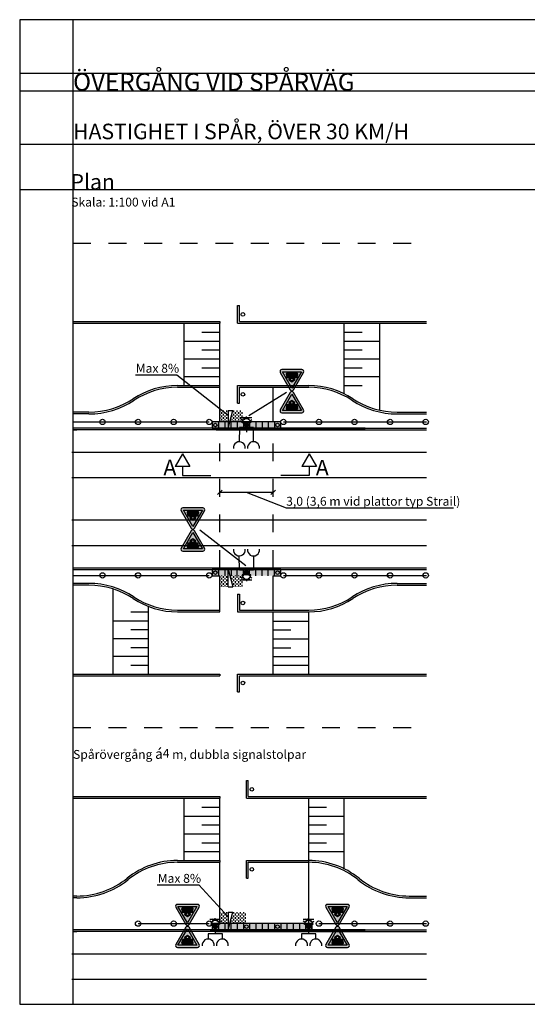
# Model space of a CAD drawing. Units: metres. Extents: x 193.2 to 271.3, y 30.2 to 85.6.
# Drawn here: x 193.2 to 221.7, y 30.2 to 85.6 of the extents above; entities that cross this region are included whole.
import ezdxf

# ---------------------------------------------------------------- set-up
doc = ezdxf.new("R2010")
doc.units = ezdxf.units.M
doc.linetypes.add('DASHED_1', pattern=[2, 1, -1])
doc.layers.get('Defpoints').update_dxf_attribs({"color": 5})
for name, color, linetype in [('--------D2-', 4, 'Continuous'), ('--------V5-', 7, 'Continuous'), ('--------V6-', 3, 'Continuous'), ('--------V7-', 1, 'Continuous'), ('M-223', 4, 'Continuous'), ('M-281', 4, 'Continuous'), ('M-310R', 4, 'Continuous'), ('M-312A', 1, 'Continuous'), ('M-312C', 3, 'DASHED_1'), ('Trafiksignal', 3, 'Continuous'), ('vm_symb_farg_svart', 250, 'Continuous'), ('vm_symb_kont', 7, 'Continuous')]:
    doc.layers.add(name, color=color, linetype=linetype)
doc.layers.add('vm_symb_farg_gul', color=7, linetype='Continuous', true_color=0xf7d117)
doc.layers.add('vm_symb_farg_röd', color=7, linetype='Continuous', true_color=0xe60d2e)
doc.styles.add('iso', font='iso8')
doc.styles.add('isocp', font='isocp.shx')
pattern_1 = [(90, (-1.17568, -84.24765), (-0.09525, 0.09525), [0.09525, -0.09525])]
pattern_2 = [(90, (-1.17568, -112.47252), (-0.09525, 0.09525), [0.09525, -0.09525])]
pattern_3 = [(0, (0, 0), (0, 6.985), [5.08, -1.905]), (90, (0, 0), (-6.985, 4e-16), [5.08, -1.905])]

# ---------------------------------------------------------------- blocks, each defined once
blk = doc.blocks.new('_Oblique')
at = {"color": 0, "lineweight": -2}
blk.add_line((-0.5, -0.5), (0.5, 0.5), dxfattribs=at)
blk = doc.blocks.new('TM_37')
at = {"layer": 'vm_symb_farg_gul'}
h = blk.add_hatch(color=256, dxfattribs=at)
h.paths.add_polyline_path([(0.85, 3.71), (0, 3.11), (-0.85, 3.71), (0, 4.29)], flags=0)
h.paths.add_polyline_path([(1.67, 1.74), (1.67, 2.63), (1.33, 2.63), (1.33, 1.74)], flags=0)
h.paths.add_polyline_path([(1.06, 2.63), (0.56, 2.63), (0.56, 2.19), (1.06, 2.19)], flags=0)
h.paths.add_polyline_path([(-0.28, 2.63), (-0.28, 2.19), (0.28, 2.19), (0.28, 2.63)], flags=0)
h.paths.add_polyline_path([(-0.56, 2.19), (-1.06, 2.19), (-1.06, 2.63), (-0.56, 2.63)], flags=0)
h.paths.add_polyline_path([(-1.67, 1.74), (-1.67, 2.63), (-1.33, 2.63), (-1.33, 1.74)], flags=0)
edge = h.paths.add_edge_path(flags=16)
edge.add_arc((1.29, 1.3), 0.244, 135.2072, 404.7928)
edge.add_line((1.46, 1.47), (2.02, 1.47))
edge.add_arc((2.02, 1.64), 0.167, 270, 372)
edge.add_line((2.18, 1.67), (1.92, 2.93))
edge.add_arc((1.86, 2.92), 0.0556, 12, 90)
edge.add_line((1.86, 2.98), (0.2, 2.98))
edge.add_line((0.2, 2.98), (1.1, 3.62))
edge.add_line((1.1, 3.62), (1.1, 3.81))
edge.add_line((1.1, 3.81), (0, 4.56))
edge.add_line((0, 4.56), (-1.1, 3.81))
edge.add_line((-1.1, 3.81), (-1.1, 3.62))
edge.add_line((-1.1, 3.62), (-0.2, 2.98))
edge.add_line((-0.2, 2.98), (-1.86, 2.98))
edge.add_arc((-1.86, 2.92), 0.0556, 90, 168)
edge.add_line((-1.92, 2.93), (-2.18, 1.67))
edge.add_arc((-2.02, 1.64), 0.167, 168, 270)
edge.add_line((-2.02, 1.47), (-1.46, 1.47))
edge.add_arc((-1.29, 1.3), 0.244, 135.2072, 404.7928)
edge.add_line((-1.12, 1.47), (-0.86, 1.47))
edge.add_arc((-0.69, 1.3), 0.244, 135.2072, 404.7928)
edge.add_line((-0.52, 1.47), (0.52, 1.47))
edge.add_arc((0.69, 1.3), 0.244, 135.2072, 404.7928)
edge.add_line((0.86, 1.47), (1.12, 1.47))
h.paths.add_polyline_path([(-3.56, 0.83), (0, 6.99), (3.56, 0.83)])
at = {"layer": 'vm_symb_farg_röd'}
h = blk.add_hatch(color=256, dxfattribs=at)
h.paths.add_polyline_path([(-3.56, 0.83), (0, 6.99), (3.56, 0.83)], flags=16)
edge = h.paths.add_edge_path()
edge.add_arc((0, 7.22), 0.722, 30, 150)
edge.add_line((-0.63, 7.58), (-4.37, 1.08))
edge.add_arc((-3.75, 0.72), 0.722, 150, 270)
edge.add_line((-3.75, 0), (3.75, 0))
edge.add_arc((3.75, 0.72), 0.722, 270, 390)
edge.add_line((4.37, 1.08), (0.63, 7.58))
at = {"layer": 'vm_symb_farg_svart'}
h = blk.add_hatch(color=256, dxfattribs=at)
h.paths.add_polyline_path([(0.85, 3.71), (0, 3.11), (-0.85, 3.71), (0, 4.29)], flags=16)
h.paths.add_polyline_path([(1.67, 1.74), (1.67, 2.63), (1.33, 2.63), (1.33, 1.74)], flags=16)
h.paths.add_polyline_path([(1.06, 2.63), (0.56, 2.63), (0.56, 2.19), (1.06, 2.19)], flags=16)
h.paths.add_polyline_path([(-0.28, 2.63), (-0.28, 2.19), (0.28, 2.19), (0.28, 2.63)], flags=16)
h.paths.add_polyline_path([(-0.56, 2.19), (-1.06, 2.19), (-1.06, 2.63), (-0.56, 2.63)], flags=16)
h.paths.add_polyline_path([(-1.67, 1.74), (-1.67, 2.63), (-1.33, 2.63), (-1.33, 1.74)], flags=16)
edge = h.paths.add_edge_path()
edge.add_arc((1.29, 1.3), 0.244, 135.2072, 404.7928)
edge.add_line((1.46, 1.47), (2.02, 1.47))
edge.add_arc((2.02, 1.64), 0.167, 270, 372)
edge.add_line((2.18, 1.67), (1.92, 2.93))
edge.add_arc((1.86, 2.92), 0.0556, 12, 90)
edge.add_line((1.86, 2.98), (0.2, 2.98))
edge.add_line((0.2, 2.98), (1.1, 3.62))
edge.add_line((1.1, 3.62), (1.1, 3.81))
edge.add_line((1.1, 3.81), (0, 4.56))
edge.add_line((0, 4.56), (-1.1, 3.81))
edge.add_line((-1.1, 3.81), (-1.1, 3.62))
edge.add_line((-1.1, 3.62), (-0.2, 2.98))
edge.add_line((-0.2, 2.98), (-1.86, 2.98))
edge.add_arc((-1.86, 2.92), 0.0556, 90, 168)
edge.add_line((-1.92, 2.93), (-2.18, 1.67))
edge.add_arc((-2.02, 1.64), 0.167, 168, 270)
edge.add_line((-2.02, 1.47), (-1.46, 1.47))
edge.add_arc((-1.29, 1.3), 0.244, 135.2072, 404.7928)
edge.add_line((-1.12, 1.47), (-0.86, 1.47))
edge.add_arc((-0.69, 1.3), 0.244, 135.2072, 404.7928)
edge.add_line((-0.52, 1.47), (0.52, 1.47))
edge.add_arc((0.69, 1.3), 0.244, 135.2072, 404.7928)
edge.add_line((0.86, 1.47), (1.12, 1.47))
at = {"layer": 'vm_symb_kont'}
for points in [[(0.63, 7.58, 0.57735), (-0.63, 7.58), (-4.37, 1.08, 0.57735), (-3.75, 0), (3.75, 0, 0.57735), (4.37, 1.08)], [(1.12, 1.47, 2.401922), (1.46, 1.47), (2.02, 1.47, 0.476976), (2.18, 1.67), (1.92, 2.93, 0.354119), (1.86, 2.98), (0.2, 2.98), (1.1, 3.62), (1.1, 3.81), (0, 4.56), (-1.1, 3.81), (-1.1, 3.62), (-0.2, 2.98), (-1.86, 2.98, 0.354119), (-1.92, 2.93), (-2.18, 1.67, 0.476976), (-2.02, 1.47), (-1.46, 1.47, 2.401922), (-1.12, 1.47), (-0.86, 1.47, 2.401922), (-0.52, 1.47), (0.52, 1.47, 2.401922), (0.86, 1.47)]]:
    blk.add_lwpolyline(points, format="xyb", close=True, dxfattribs=at)
for points in [[(-3.56, 0.83), (0, 6.99), (3.56, 0.83)], [(0.85, 3.71), (0, 3.11), (-0.85, 3.71), (0, 4.29)], [(-1.67, 1.74), (-1.67, 2.63), (-1.33, 2.63), (-1.33, 1.74)], [(-0.56, 2.19), (-1.06, 2.19), (-1.06, 2.63), (-0.56, 2.63)], [(-0.28, 2.63), (-0.28, 2.19), (0.28, 2.19), (0.28, 2.63)], [(1.06, 2.63), (0.56, 2.63), (0.56, 2.19), (1.06, 2.19)], [(1.67, 1.74), (1.67, 2.63), (1.33, 2.63), (1.33, 1.74)]]:
    blk.add_lwpolyline(points, close=True, dxfattribs=at)
blk = doc.blocks.new('LJUD')
at = {"layer": 'Trafiksignal'}
blk.add_line((0, 0), (0, 0.12), dxfattribs=at)

msp = doc.modelspace()

# ---------------------------------------------------------------- hatches: boundary and pattern name
at = {"layer": 'M-223'}
h = msp.add_hatch(color=1, dxfattribs=at)
h.dxf.hatch_style = 1
edge = h.paths.add_edge_path()
edge.add_arc((205.946, 62.752), 0.12, 0, 360)
h = msp.add_hatch(color=1, dxfattribs=at)
h.dxf.hatch_style = 1
edge = h.paths.add_edge_path()
edge.add_arc((205.946, 54.447), 0.12, 0, 360)
h = msp.add_hatch(color=1, dxfattribs=at)
h.dxf.hatch_style = 1
edge = h.paths.add_edge_path()
edge.add_arc((204.196, 34.527), 0.12, 0, 360)
h = msp.add_hatch(color=1, dxfattribs=at)
h.dxf.hatch_style = 1
edge = h.paths.add_edge_path()
edge.add_arc((209.446, 34.527), 0.12, 0, 360)
at = {"layer": 'M-281', "ltscale": 0.2}
h = msp.add_hatch(dxfattribs=at)
h.set_pattern_fill('DASH', color=4, scale=0.03, angle=90, style=0)
h.set_pattern_definition(pattern_1)
h.paths.add_polyline_path([(204.914, 63.577), (204.446, 63.577), (204.446, 62.927), (204.911, 62.927)])
h = msp.add_hatch(dxfattribs=at)
h.set_pattern_fill('DASH', color=4, scale=0.03, angle=90, style=0)
h.set_pattern_definition(pattern_1)
h.paths.add_polyline_path([(205.179, 63.577), (205.004, 62.927), (205.718, 62.927), (205.718, 63.577)])
h = msp.add_hatch(dxfattribs=at)
h.set_pattern_fill('DASH', color=4, scale=0.03, angle=90, style=0)
h.set_pattern_definition(pattern_1)
h.paths.add_polyline_path([(204.914, 53.641), (204.446, 53.641), (204.446, 54.291), (204.911, 54.291)])
h = msp.add_hatch(dxfattribs=at)
h.set_pattern_fill('DASH', color=4, scale=0.03, angle=90, style=0)
h.set_pattern_definition(pattern_1)
h.paths.add_polyline_path([(205.179, 53.641), (205.004, 54.291), (205.718, 54.291), (205.718, 53.641)])
h = msp.add_hatch(dxfattribs=at)
h.set_pattern_fill('DASH', color=4, scale=0.03, angle=90, style=0)
h.set_pattern_definition(pattern_2)
h.paths.add_polyline_path([(204.914, 35.352), (204.446, 35.352), (204.446, 34.702), (204.911, 34.702)])
h = msp.add_hatch(dxfattribs=at)
h.set_pattern_fill('DASH', color=4, scale=0.03, angle=90, style=0)
h.set_pattern_definition(pattern_2)
h.paths.add_polyline_path([(205.179, 35.352), (205.004, 34.702), (205.946, 34.702), (205.946, 35.352)])
at = {"layer": 'Trafiksignal'}
h = msp.add_hatch(dxfattribs=at)
h.set_pattern_fill('ANGLE', color=256)
h.set_pattern_definition([(0, (-0.549, -0.666), (0, 6.985), [5.08, -1.905]), (90, (-0.549, -0.666), (-6.985, 4e-16), [5.08, -1.905])])
edge = h.paths.add_edge_path()
edge.add_arc((205.942, 62.88), 0.239, 0, 180, ccw=False)
edge.add_line((206.181, 62.88), (205.704, 62.88))
h = msp.add_hatch(dxfattribs=at)
h.set_pattern_fill('ANGLE', color=256)
h.set_pattern_definition([(0, (-0.546, -3.044), (0, 6.985), [5.08, -1.905]), (90, (-0.546, -3.044), (-6.985, 4e-16), [5.08, -1.905])])
edge = h.paths.add_edge_path()
edge.add_arc((205.946, 54.327), 0.239, 180, 360)
edge.add_line((206.184, 54.327), (205.707, 54.327))
h = msp.add_hatch(dxfattribs=at)
h.set_pattern_fill('ANGLE', color=256)
h.set_pattern_definition([(0, (-2.299, -28.891), (0, 6.985), [5.08, -1.905]), (90, (-2.299, -28.891), (-6.985, 4e-16), [5.08, -1.905])])
edge = h.paths.add_edge_path()
edge.add_arc((204.192, 34.655), 0.239, 0, 180, ccw=False)
edge.add_line((204.431, 34.655), (203.954, 34.655))
h = msp.add_hatch(dxfattribs=at)
h.set_pattern_fill('ANGLE', color=256)
h.set_pattern_definition(pattern_3)
edge = h.paths.add_edge_path()
edge.add_arc((204.192, 34.655), 0.239, 0, 180, ccw=False)
edge.add_line((204.431, 34.655), (203.954, 34.655))
h = msp.add_hatch(dxfattribs=at)
h.set_pattern_fill('ANGLE', color=256)
h.set_pattern_definition([(0, (2.951, -28.891), (0, 6.985), [5.08, -1.905]), (90, (2.951, -28.891), (-6.985, 4e-16), [5.08, -1.905])])
edge = h.paths.add_edge_path()
edge.add_arc((209.442, 34.655), 0.239, 0, 180, ccw=False)
edge.add_line((209.681, 34.655), (209.204, 34.655))
h = msp.add_hatch(dxfattribs=at)
h.set_pattern_fill('ANGLE', color=256)
h.set_pattern_definition(pattern_3)
edge = h.paths.add_edge_path()
edge.add_arc((209.442, 34.655), 0.239, 0, 180, ccw=False)
edge.add_line((209.681, 34.655), (209.204, 34.655))
at = {"layer": 'vm_symb_farg_gul'}
for points in [[(204.021, 62.577), (207.871, 62.577), (207.871, 62.927), (204.021, 62.927)], [(207.871, 54.622), (204.021, 54.622), (204.021, 54.272), (207.871, 54.272)], [(204.021, 34.352), (209.621, 34.352), (209.621, 34.702), (204.021, 34.702)]]:
    msp.add_hatch(color=256, dxfattribs=at).paths.add_polyline_path(points)

# ---------------------------------------------------------------- linework, layer by layer
at = {"layer": '--------D2-', "color": 4, "ltscale": 0.3}
for p, q in [((199.699, 65.574), (202.025, 65.574)), ((204.446, 58.981), (204.446, 59.211)), ((207.446, 58.961), (204.446, 58.961)), ((207.446, 59.061), (207.446, 59.211)), ((200.934, 36.874), (203.26, 36.874))]:
    msp.add_line(p, q, dxfattribs=at)
at = {"layer": '--------D2-', "ltscale": 0.2}
for p, q in [((206.074, 63.298), (208.205, 64.597)), ((203.323, 56.862), (205.916, 54.852))]:
    msp.add_line(p, q, dxfattribs=at)
at = {"layer": '--------D2-', "color": 4, "ltscale": 0.2}
for p, q in [((204.909, 63.577), (204.909, 62.577)), ((204.909, 62.577), (205.179, 63.577)), ((204.909, 63.577), (205.179, 63.577)), ((204.909, 53.641), (204.909, 54.641)), ((204.909, 54.641), (205.179, 53.641)), ((204.909, 53.641), (205.179, 53.641)), ((204.909, 35.352), (204.909, 34.352)), ((204.909, 34.352), (205.179, 35.352)), ((204.909, 35.352), (205.179, 35.352))]:
    msp.add_line(p, q, dxfattribs=at)
at = {"layer": '--------D2-'}
for p, q in [((202.347, 61.139), (201.931, 60.419)), ((202.347, 61.139), (202.762, 60.419)), ((209.477, 61.139), (209.061, 60.419)), ((209.477, 61.139), (209.892, 60.419)), ((202.762, 60.419), (201.931, 60.419)), ((202.344, 60.419), (202.343, 59.919)), ((209.892, 60.419), (209.061, 60.419)), ((209.474, 60.419), (209.474, 59.919)), ((202.343, 59.919), (203.943, 59.919)), ((209.474, 59.919), (207.874, 59.919))]:
    msp.add_line(p, q, dxfattribs=at)
at = {"layer": '--------D2-', "color": 4, "ltscale": 0.3}
for points in [[(202.025, 65.574), (204.909, 63.309)], [(203.26, 36.874), (204.909, 35.084)]]:
    msp.add_lwpolyline(points, dxfattribs=at)
at = {"layer": '--------D2-', "color": 4, "ltscale": 0.2}
msp.add_lwpolyline([(217.581, 58.082), (208.192, 58.082), (205.946, 58.961)], dxfattribs=at)
at = {"layer": 'Defpoints'}
for p, q in [((196.198, 30.16), (196.198, 85.56)), ((193.198, 82.56), (271.298, 82.56)), ((193.198, 81.56), (271.298, 81.56)), ((193.198, 78.56), (271.298, 78.56)), ((193.198, 75.998), (271.298, 75.998))]:
    msp.add_line(p, q, dxfattribs=at)
msp.add_lwpolyline([(193.198, 85.56), (193.198, 30.16), (254.298, 30.16), (254.298, 36.122), (271.298, 36.122), (271.298, 85.56)], close=True, dxfattribs=at)
at = {"layer": 'M-223'}
for p, q in [((205.642, 63.169), (206.242, 63.169)), ((205.626, 62.52), (206.226, 62.52)), ((205.631, 54.672), (206.231, 54.672)), ((205.645, 54.038), (206.245, 54.038)), ((203.892, 34.944), (204.492, 34.944)), ((209.142, 34.944), (209.742, 34.944)), ((203.896, 34.297), (204.496, 34.297)), ((209.145, 34.3), (209.745, 34.3))]:
    msp.add_line(p, q, dxfattribs=at)
at = {"layer": 'M-223', "ltscale": 0.5}
for p, q in [((196.198, 62.927), (203.852, 62.927)), ((208.022, 62.927), (216.065, 62.927)), ((196.198, 54.291), (203.852, 54.291)), ((208.022, 54.291), (216.065, 54.291)), ((199.852, 34.702), (203.852, 34.702)), ((210.022, 34.702), (216.065, 34.702))]:
    msp.add_line(p, q, dxfattribs=at)
at = {"layer": 'M-223', "color": 1}
for centre, radius in [((205.746, 68.977), 0.1), ((205.746, 64.477), 0.1), ((204.196, 62.752), 0.1), ((205.946, 62.752), 0.12), ((207.696, 62.752), 0.1), ((204.196, 54.447), 0.1), ((205.946, 54.447), 0.12), ((207.696, 54.447), 0.1), ((205.746, 52.741), 0.1), ((205.746, 48.241), 0.1), ((206.246, 42.252), 0.1), ((206.246, 37.752), 0.1), ((204.196, 34.527), 0.12), ((205.946, 34.527), 0.1), ((207.696, 34.527), 0.1), ((209.446, 34.527), 0.12)]:
    msp.add_circle(centre, radius, dxfattribs=at)
at = {"layer": 'M-223'}
for centre in [(197.852, 62.927), (199.852, 62.927), (201.852, 62.927), (203.852, 62.927), (208.022, 62.927), (210.022, 62.927), (212.022, 62.927), (214.022, 62.927), (216.022, 62.927), (197.852, 54.291), (199.852, 54.291), (201.852, 54.291), (203.852, 54.291), (208.022, 54.291), (210.022, 54.291), (212.022, 54.291), (214.022, 54.291), (216.022, 54.291), (199.852, 34.702), (201.852, 34.702), (203.852, 34.702), (210.022, 34.702), (212.022, 34.702), (214.022, 34.702), (216.022, 34.702)]:
    msp.add_circle(centre, 0.15, dxfattribs=at)
at = {"layer": 'M-310R'}
for p, q in [((196.133, 61.227), (216.065, 61.227)), ((196.133, 59.792), (216.065, 59.792)), ((196.133, 57.426), (216.065, 57.426)), ((196.133, 55.972), (216.065, 55.972)), ((196.133, 33.002), (216.065, 33.002)), ((196.133, 31.567), (216.065, 31.567))]:
    msp.add_line(p, q, dxfattribs=at)
at = {"layer": 'M-312A', "linetype": 'DASHED_1'}
for p, q in [((196.198, 72.977), (216.065, 72.977)), ((196.198, 45.741), (216.065, 45.741))]:
    msp.add_line(p, q, dxfattribs=at)
at = {"layer": 'M-312A'}
for p, q in [((205.446, 68.477), (205.446, 69.477)), ((205.446, 69.477), (205.546, 69.477)), ((205.546, 68.577), (205.546, 69.477)), ((196.198, 68.577), (204.446, 68.577)), ((196.198, 68.477), (204.446, 68.477)), ((202.446, 64.977), (202.446, 68.477)), ((204.446, 64.977), (204.446, 68.477)), ((205.446, 68.477), (216.065, 68.477)), ((205.546, 68.577), (216.065, 68.577)), ((211.446, 64.977), (211.446, 68.477)), ((211.446, 64.508), (211.446, 68.477)), ((213.446, 64.977), (213.446, 68.477)), ((213.446, 63.584), (213.446, 68.477)), ((203.446, 67.977), (204.446, 67.977)), ((211.446, 67.977), (212.446, 67.977)), ((202.446, 67.477), (204.446, 67.477)), ((211.446, 67.477), (213.446, 67.477)), ((203.446, 66.977), (204.446, 66.977)), ((211.446, 66.977), (212.446, 66.977)), ((202.446, 66.477), (204.446, 66.477)), ((203.446, 65.977), (204.446, 65.977)), ((211.446, 66.477), (213.446, 66.477)), ((211.446, 66.477), (212.446, 66.477)), ((211.446, 65.977), (212.446, 65.977)), ((202.446, 65.477), (204.446, 65.477)), ((211.446, 65.477), (213.446, 65.477)), ((202.062, 64.977), (204.446, 64.977)), ((202.062, 64.877), (204.446, 64.877)), ((204.246, 64.977), (204.446, 64.977)), ((204.446, 62.927), (204.446, 64.977)), ((205.446, 64.977), (209.446, 64.977)), ((205.446, 63.977), (205.446, 64.977)), ((205.446, 64.977), (209.446, 64.977)), ((205.546, 63.977), (205.546, 64.877)), ((205.546, 64.877), (209.446, 64.877)), ((207.446, 62.927), (207.446, 64.877)), ((211.446, 64.977), (212.446, 64.977)), ((205.446, 63.977), (205.546, 63.977)), ((197.087, 63.477), (196.198, 63.477)), ((197.087, 63.377), (196.198, 63.377)), ((214.42, 63.477), (216.065, 63.477)), ((214.42, 63.377), (216.065, 63.377)), ((212.613, 62.577), (196.198, 62.577)), ((212.613, 62.477), (196.198, 62.477)), ((196.198, 62.477), (196.405, 62.477)), ((204.246, 62.577), (216.065, 62.577)), ((204.246, 62.477), (216.065, 62.477)), ((196.198, 54.722), (209.021, 54.722)), ((196.198, 54.622), (216.065, 54.622)), ((203.021, 54.722), (203.446, 54.722)), ((209.021, 54.722), (216.065, 54.722)), ((197.087, 53.841), (196.198, 53.841)), ((197.087, 53.741), (196.198, 53.741)), ((207.446, 52.341), (207.446, 54.272)), ((214.42, 53.841), (216.065, 53.841)), ((214.42, 53.741), (216.065, 53.741)), ((198.446, 48.741), (198.446, 53.531)), ((205.446, 53.241), (205.446, 52.241)), ((205.446, 53.241), (205.546, 53.241)), ((205.546, 53.241), (205.546, 52.341)), ((199.446, 52.241), (200.446, 52.241)), ((200.446, 48.741), (200.446, 52.541)), ((202.062, 52.341), (204.446, 52.341)), ((202.062, 52.241), (204.446, 52.241)), ((204.446, 52.241), (204.446, 52.341)), ((205.446, 52.241), (209.446, 52.241)), ((205.446, 52.241), (209.446, 52.241)), ((205.546, 52.341), (209.446, 52.341)), ((207.446, 48.741), (207.446, 52.241)), ((209.446, 48.741), (209.446, 52.241)), ((198.446, 51.741), (200.446, 51.741)), ((207.446, 51.722), (209.446, 51.722)), ((199.446, 51.241), (200.446, 51.241)), ((207.446, 51.222), (208.446, 51.222)), ((198.446, 50.741), (200.446, 50.741)), ((207.446, 50.722), (209.446, 50.722)), ((207.446, 50.722), (208.446, 50.722)), ((199.446, 50.241), (200.446, 50.241)), ((207.446, 50.222), (208.446, 50.222)), ((198.446, 49.741), (200.446, 49.741)), ((207.446, 49.722), (209.446, 49.722)), ((199.446, 49.241), (200.446, 49.241)), ((207.446, 49.241), (209.446, 49.241)), ((196.198, 48.741), (204.446, 48.741)), ((196.198, 48.641), (204.446, 48.641)), ((204.446, 48.741), (204.446, 48.641)), ((205.446, 47.741), (205.446, 48.741)), ((205.446, 48.741), (216.065, 48.741)), ((205.546, 48.641), (216.065, 48.641)), ((205.546, 47.741), (205.546, 48.641)), ((205.446, 47.741), (205.546, 47.741)), ((205.946, 41.752), (205.946, 42.752)), ((205.946, 42.752), (206.046, 42.752)), ((205.946, 41.752), (205.946, 42.752)), ((206.046, 41.852), (206.046, 42.752)), ((196.198, 41.852), (204.446, 41.852)), ((196.198, 41.752), (204.446, 41.752)), ((202.446, 38.252), (202.446, 41.752)), ((204.446, 38.252), (204.446, 41.752)), ((205.946, 41.752), (216.065, 41.752)), ((206.046, 41.852), (216.065, 41.852)), ((209.446, 34.252), (209.446, 41.752)), ((209.446, 41.752), (211.446, 41.752)), ((211.446, 37.783), (211.446, 41.752)), ((203.446, 41.252), (204.446, 41.252)), ((209.446, 41.252), (210.446, 41.252)), ((202.446, 40.752), (204.446, 40.752)), ((209.446, 40.752), (211.446, 40.752)), ((203.446, 40.252), (204.446, 40.252)), ((209.446, 40.252), (210.446, 40.252)), ((202.446, 39.752), (204.446, 39.752)), ((209.446, 39.752), (211.446, 39.752)), ((209.446, 39.752), (210.446, 39.752)), ((203.446, 39.252), (204.446, 39.252)), ((209.446, 39.252), (210.446, 39.252)), ((202.062, 38.252), (204.446, 38.252)), ((202.446, 38.752), (204.446, 38.752)), ((204.246, 38.252), (204.446, 38.252)), ((204.446, 38.252), (204.446, 38.152)), ((205.946, 38.252), (209.446, 38.252)), ((205.946, 38.252), (209.446, 38.252)), ((205.946, 37.252), (205.946, 38.252)), ((209.446, 38.752), (211.446, 38.752)), ((202.062, 38.152), (204.446, 38.152)), ((204.446, 34.702), (204.446, 38.152)), ((206.046, 37.252), (206.046, 38.152)), ((206.046, 38.152), (209.446, 38.152)), ((205.946, 37.252), (206.046, 37.252)), ((196.405, 36.252), (196.198, 36.252)), ((196.405, 36.152), (196.198, 36.152)), ((215.102, 36.252), (216.065, 36.252)), ((215.102, 36.152), (216.065, 36.152)), ((212.613, 34.352), (196.198, 34.352)), ((204.246, 34.352), (216.065, 34.352)), ((212.613, 34.252), (196.198, 34.252)), ((196.198, 34.252), (196.405, 34.252)), ((204.246, 34.252), (216.065, 34.252))]:
    msp.add_line(p, q, dxfattribs=at)
at = {"layer": 'M-312A', "ltscale": 0.4}
for p, q in [((202.062, 64.977), (204.246, 64.977)), ((202.062, 52.241), (204.246, 52.241)), ((202.062, 38.252), (204.246, 38.252))]:
    msp.add_line(p, q, dxfattribs=at)
at = {"layer": 'M-312A', "color": 4}
for p, q in [((204.371, 62.927), (204.371, 62.577)), ((204.721, 62.927), (204.721, 62.577)), ((205.071, 62.927), (205.071, 62.577)), ((205.421, 62.927), (205.421, 62.577)), ((205.771, 62.927), (205.771, 62.577)), ((206.121, 62.927), (206.121, 62.577)), ((206.471, 62.927), (206.471, 62.577)), ((206.821, 62.927), (206.821, 62.577)), ((207.171, 62.927), (207.171, 62.577)), ((207.521, 62.927), (207.521, 62.577)), ((204.374, 54.622), (204.374, 54.272)), ((204.727, 54.622), (204.727, 54.272)), ((205.08, 54.622), (205.08, 54.272)), ((205.421, 54.272), (205.421, 54.622)), ((205.771, 54.272), (205.771, 54.622)), ((206.121, 54.272), (206.121, 54.622)), ((206.471, 54.272), (206.471, 54.622)), ((206.821, 54.272), (206.821, 54.622)), ((207.171, 54.272), (207.171, 54.622)), ((207.521, 54.272), (207.521, 54.622)), ((204.371, 34.702), (204.371, 34.352)), ((204.721, 34.702), (204.721, 34.352)), ((205.071, 34.702), (205.071, 34.352)), ((205.421, 34.702), (205.421, 34.352)), ((205.771, 34.702), (205.771, 34.352)), ((206.121, 34.702), (206.121, 34.352)), ((206.471, 34.702), (206.471, 34.352)), ((206.821, 34.702), (206.821, 34.352)), ((207.171, 34.702), (207.171, 34.352)), ((207.521, 34.702), (207.521, 34.352)), ((207.871, 34.702), (207.871, 34.352)), ((208.221, 34.702), (208.221, 34.352)), ((208.571, 34.702), (208.571, 34.352)), ((208.921, 34.702), (208.921, 34.352)), ((209.271, 34.702), (209.271, 34.352)), ((209.621, 34.702), (209.621, 34.352))]:
    msp.add_line(p, q, dxfattribs=at)
at = {"layer": 'M-312A'}
for points in [[(204.446, 68.577), (204.446, 68.477)], [(204.446, 52.341), (204.446, 54.272)], [(204.446, 41.852), (204.446, 41.752)]]:
    msp.add_lwpolyline(points, dxfattribs=at)
at = {"layer": 'M-312A', "color": 4}
for points in [[(204.021, 62.577), (207.871, 62.577), (207.871, 62.927), (204.021, 62.927)], [(204.021, 34.352), (209.621, 34.352), (209.621, 34.702), (204.021, 34.702)]]:
    msp.add_lwpolyline(points, close=True, dxfattribs=at)
for points in [[(207.871, 54.622), (204.021, 54.622), (204.021, 54.272), (204.446, 54.272)], [(207.446, 54.272), (207.871, 54.272), (207.871, 54.622)]]:
    msp.add_lwpolyline(points, dxfattribs=at)
at = {"layer": 'M-312A'}
for centre, radius, start, end in [((202.062, 60.477), 4.5, 90, 123.5573), ((202.062, 60.477), 4.4, 90, 123.5573), ((209.446, 60.477), 4.5, 56.4427, 90), ((209.446, 60.477), 4.4, 56.4427, 90), ((197.087, 67.977), 4.5, 270, 303.5573), ((197.087, 67.977), 4.6, 270, 303.5573), ((214.42, 67.977), 4.6, 236.4427, 270), ((214.42, 67.977), 4.5, 236.4427, 270), ((197.087, 49.241), 4.6, 56.4427, 90), ((197.087, 49.241), 4.5, 56.4427, 90), ((214.42, 49.241), 4.6, 90, 123.5573), ((214.42, 49.241), 4.5, 90, 123.5573), ((202.062, 56.741), 4.5, 236.4427, 270), ((202.062, 56.741), 4.4, 236.4427, 270), ((209.446, 56.741), 4.4, 270, 303.5573), ((209.446, 56.741), 4.5, 270, 303.5573), ((202.062, 33.752), 4.5, 90, 128.9424), ((209.446, 33.752), 4.5, 51.0576, 90), ((202.062, 33.752), 4.4, 90, 128.9424), ((209.446, 33.752), 4.4, 51.0576, 90), ((196.405, 40.752), 4.5, 270, 308.9424), ((196.405, 40.752), 4.6, 270, 308.9424), ((215.102, 40.752), 4.6, 231.0576, 270), ((215.102, 40.752), 4.5, 231.0576, 270)]:
    msp.add_arc(centre, radius, start, end, dxfattribs=at)
at = {"layer": 'M-312C', "color": 4, "linetype": 'DASHED_1'}
for p, q in [((204.446, 54.722), (204.446, 62.477)), ((207.446, 54.722), (207.446, 62.477))]:
    msp.add_line(p, q, dxfattribs=at)
at = {"layer": 'Trafiksignal'}
for p, q in [((205.946, 62.752), (205.945, 62.354)), ((204.196, 34.527), (204.195, 34.129)), ((209.445, 34.129), (209.446, 34.527))]:
    msp.add_line(p, q, dxfattribs=at)
at = {"layer": 'Trafiksignal', "ltscale": 0.5}
for points in [[(206.345, 61.812), (206.346, 62.61), (205.546, 62.61), (205.545, 61.812)], [(206.345, 55.39), (206.346, 54.592), (205.546, 54.592), (205.545, 55.39)], [(204.595, 33.831), (204.595, 34.129), (203.795, 34.129), (203.795, 33.831)], [(209.845, 33.831), (209.845, 34.129), (209.045, 34.129), (209.045, 33.831)]]:
    msp.add_lwpolyline(points, dxfattribs=at)
at = {"layer": 'Trafiksignal'}
for points in [[(205.704, 62.88, -1), (206.181, 62.88)], [(205.707, 54.327, 1), (206.184, 54.327)], [(203.954, 34.655, -1), (204.431, 34.655)], [(209.204, 34.655, -1), (209.681, 34.655)]]:
    msp.add_lwpolyline(points, format="xyb", close=True, dxfattribs=at)
at = {"layer": 'Trafiksignal', "ltscale": 0.5}
for centre, start, end in [((205.543, 61.476), 351.2104, 187.5433), ((206.342, 61.478), 351.2083, 187.5454), ((205.543, 55.726), 172.4567, 8.7896), ((206.342, 55.724), 172.4546, 8.7917), ((203.793, 33.495), 351.2104, 187.5433), ((204.592, 33.497), 351.2083, 187.5454), ((209.043, 33.495), 351.2104, 187.5433), ((209.842, 33.497), 351.2083, 187.5454)]:
    msp.add_arc(centre, 0.336, start, end, dxfattribs=at)

# ---------------------------------------------------------------- block references
at = {"layer": '--------D2-', "color": 4, "ltscale": 0.3, "xscale": 0.25, "yscale": 0.25, "zscale": 0.25, "rotation": 180}
msp.add_blockref('_Oblique', (204.446, 58.961), dxfattribs=at)
at = {"layer": '--------D2-', "color": 4, "ltscale": 0.3, "xscale": 0.25, "yscale": 0.25, "zscale": 0.25}
msp.add_blockref('_Oblique', (207.446, 58.961), dxfattribs=at)
at = {"xscale": 0.15, "yscale": 0.15, "zscale": 0.15, "rotation": 180}
for p in [(208.502, 65.872), (202.932, 58.087), (202.63, 35.784), (211.068, 35.784)]:
    msp.add_blockref('TM_37', p, dxfattribs=at)
at = {"xscale": 0.15, "yscale": 0.15, "zscale": 0.15}
for p in [(208.502, 63.443), (202.932, 55.657), (202.63, 33.355), (211.068, 33.355)]:
    msp.add_blockref('TM_37', p, dxfattribs=at)
at = {"layer": 'Trafiksignal'}
for p, rotation in [((205.823, 63.087), 30.080105757481), ((205.942, 63.119), 0.06007931811074598), ((206.062, 63.087), 330.0400528787405), ((205.736, 62.999), 60.10013219685123), ((206.149, 62.999), 300.0200264393702), ((204.073, 34.862), 30.080105757481), ((204.192, 34.894), 0.06007931811074598), ((204.312, 34.862), 330.0400528787405), ((209.323, 34.862), 30.080105757481), ((209.442, 34.894), 0.06007931811074598), ((209.562, 34.862), 330.0400528787405), ((203.986, 34.774), 60.10013219685123), ((204.399, 34.775), 300.0200264393702), ((209.236, 34.774), 60.10013219685123), ((209.649, 34.775), 300.0200264393702)]:
    msp.add_blockref('LJUD', p, dxfattribs=dict(at, rotation=rotation))
at = {"layer": 'Trafiksignal', "xscale": -1}
for p, rotation in [((205.739, 54.208), 119.8998678031455), ((205.826, 54.12), 149.9198942425157), ((205.945, 54.088), 179.939920681886), ((206.065, 54.12), 209.9599471212563), ((206.152, 54.207), 239.9799735606265)]:
    msp.add_blockref('LJUD', p, dxfattribs=dict(at, rotation=rotation))

# ---------------------------------------------------------------- texts
at = {"layer": '--------V5-', "style": 'isocp'}
msp.add_text('ÖVERGÅNG VID SPÅRVÄG', height=1, dxfattribs=at).set_placement((196.198, 81.56))
at = {"layer": '--------V6-', "style": 'isocp'}
for s, p in [('Plan', (196.053, 75.998)), ('A', (201.278, 59.927)), ('A', (209.845, 59.919))]:
    msp.add_text(s, height=0.875, dxfattribs=at).set_placement(p)
at = {"layer": '--------V6-', "insert": (196.198, 78.56), "char_height": 0.875, "width": 31.99193, "attachment_point": 7, "style": 'isocp'}
msp.add_mtext('HASTIGHET I SPÅR, ÖVER 30 KM/H', dxfattribs=at)
at = {"layer": '--------V7-', "style": 'isocp'}
for s, p in [('Skala: 1:100 vid A1', (196.096, 75.047)), ('Max 8%', (199.723, 65.698)), ('3,0 (3,6 m vid plattor typ Strail)', (208.178, 58.213)), ('Max 8%', (200.958, 36.997))]:
    msp.add_text(s, height=0.5, dxfattribs=at).set_placement(p)
at = {"layer": '--------V7-', "insert": (196.198, 44.534), "char_height": 0.5, "attachment_point": 1, "style": 'iso'}
msp.add_mtext_dynamic_manual_height_columns('{\\Fisocp|c0;Spårövergång \\fUniversalMath1 BT|b0|i0|c2|p18;\\H1.125x;á\\Fisocp|c0;\\H0.88889x;4 m, dubbla signalstolpar\\P} ', width=16.08714, gutter_width=25, heights=[0], dxfattribs=at)

doc.saveas('drawing.dxf')
